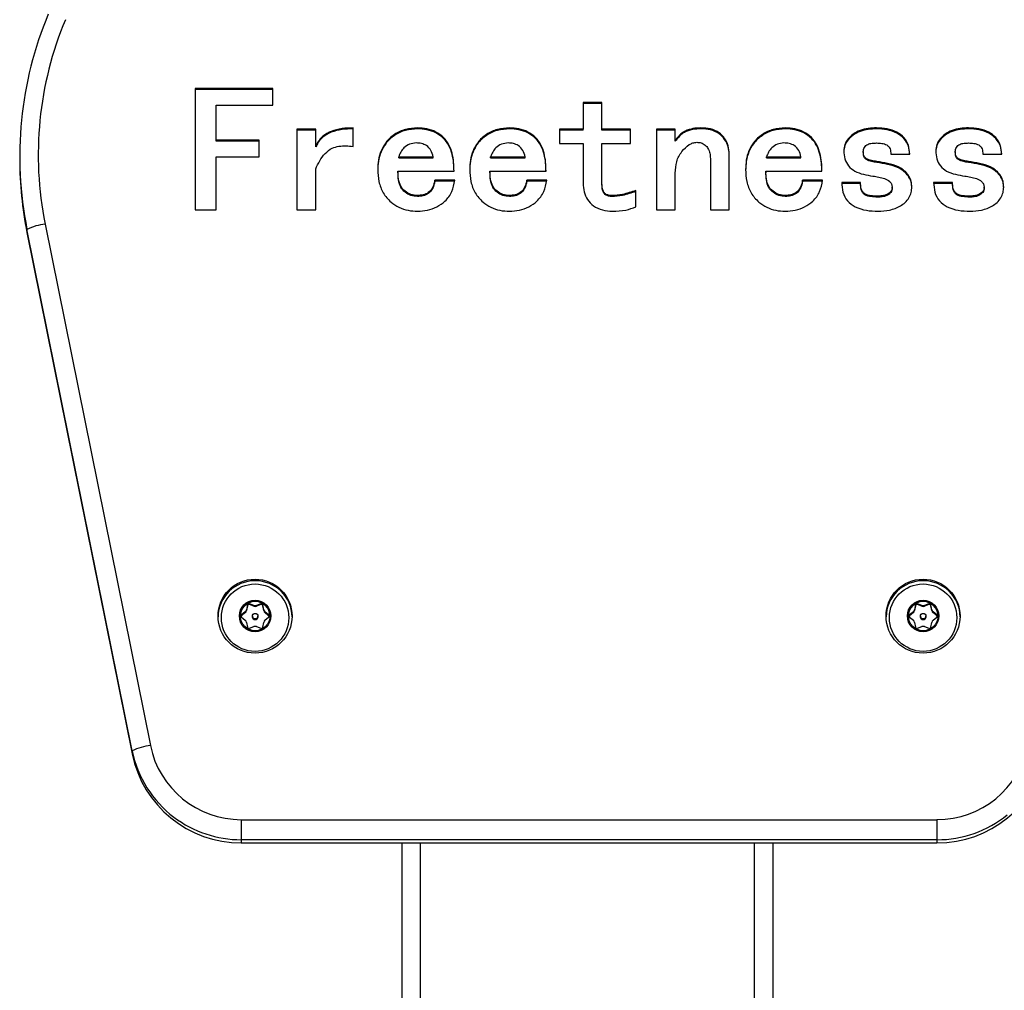
# Model space of a CAD drawing. Units: millimetres. Extents: x -520 to 11815, y 7006 to 12138.
# Drawn here: x 4531 to 4797, y 10503 to 10764 of the extents above; entities that cross this region are included whole.
import ezdxf

# ---------------------------------------------------------------- set-up
doc = ezdxf.new("R2010")
doc.units = ezdxf.units.MM

msp = doc.modelspace()

# ---------------------------------------------------------------- linework, layer by layer
at = {"color": 7, "linetype": 'Continuous', "lineweight": 25}
for p, q in [((4599.63, 10745.91), (4578.69, 10745.91)), ((4578.69, 10745.91), (4578.69, 10713.24)), ((4599.63, 10745.65), (4578.69, 10745.65)), ((4599.63, 10741.49), (4599.63, 10745.91)), ((4688.3, 10742.19), (4683.22, 10742.19)), ((4683.22, 10742.19), (4683.22, 10734.95)), ((4688.3, 10741.93), (4683.22, 10741.93)), ((4688.3, 10734.95), (4688.3, 10742.19)), ((4584.34, 10731.98), (4584.34, 10741.49)), ((4584.34, 10741.49), (4599.63, 10741.49)), ((4611.16, 10734.95), (4606.08, 10734.95)), ((4606.08, 10734.95), (4606.08, 10713.24)), ((4611.16, 10734.69), (4606.08, 10734.69)), ((4611.22, 10730.47), (4611.16, 10734.95)), ((4611.16, 10734.69), (4611.16, 10734.95)), ((4611.22, 10730.21), (4611.16, 10734.69)), ((4621.24, 10730.34), (4621.24, 10735.32)), ((4638.59, 10735.06), (4638.59, 10735.32)), ((4663.37, 10735.06), (4663.37, 10735.32)), ((4683.22, 10734.95), (4676.87, 10734.95)), ((4676.87, 10734.95), (4676.87, 10731.08)), ((4683.22, 10734.69), (4676.87, 10734.69)), ((4683.22, 10734.69), (4683.22, 10734.95)), ((4695.94, 10734.95), (4688.3, 10734.95)), ((4688.3, 10734.69), (4688.3, 10734.95)), ((4695.94, 10734.69), (4688.3, 10734.69)), ((4695.94, 10731.08), (4695.94, 10734.95)), ((4708.03, 10734.95), (4702.95, 10734.95)), ((4702.95, 10734.95), (4702.95, 10713.24)), ((4708.03, 10734.69), (4702.95, 10734.69)), ((4708.04, 10732.03), (4708.03, 10734.95)), ((4708.03, 10734.69), (4708.03, 10734.95)), ((4708.04, 10731.77), (4708.03, 10734.69)), ((4714.97, 10735.06), (4714.97, 10735.32)), ((4737.7, 10735.06), (4737.7, 10735.32)), ((4762.29, 10735.06), (4762.29, 10735.32)), ((4787.07, 10735.06), (4787.07, 10735.32)), ((4595.9, 10731.98), (4584.34, 10731.98)), ((4584.34, 10731.72), (4584.34, 10731.98)), ((4595.9, 10731.72), (4584.34, 10731.72)), ((4595.9, 10727.55), (4595.9, 10731.98)), ((4611.77, 10731.26), (4611.77, 10731.52)), ((4708.04, 10731.77), (4708.04, 10732.03)), ((4611.22, 10730.21), (4611.22, 10730.47)), ((4676.87, 10731.08), (4683.22, 10731.08)), ((4683.22, 10731.08), (4683.22, 10720.38)), ((4688.3, 10720.19), (4688.3, 10731.08)), ((4688.3, 10731.08), (4695.94, 10731.08)), ((4758.71, 10728.83), (4758.71, 10728.57)), ((4783.49, 10728.83), (4783.49, 10728.57)), ((4584.34, 10713.24), (4584.34, 10727.55)), ((4584.34, 10727.55), (4595.9, 10727.55)), ((4633.52, 10727.52), (4642.8, 10727.52)), ((4633.52, 10727.26), (4633.52, 10727.52)), ((4633.52, 10727.26), (4642.8, 10727.26)), ((4642.8, 10727.26), (4642.8, 10727.52)), ((4658.3, 10727.52), (4667.58, 10727.52)), ((4658.3, 10727.26), (4658.3, 10727.52)), ((4658.3, 10727.26), (4667.58, 10727.26)), ((4667.58, 10727.26), (4667.58, 10727.52)), ((4717.5, 10727.07), (4717.5, 10713.24)), ((4722.59, 10713.24), (4722.59, 10728.37)), ((4732.63, 10727.26), (4732.63, 10727.52)), ((4732.63, 10727.52), (4741.91, 10727.52)), ((4732.63, 10727.26), (4741.91, 10727.26)), ((4741.91, 10727.26), (4741.91, 10727.52)), ((4763.03, 10725.91), (4763.03, 10726.17)), ((4766.13, 10728.29), (4771.21, 10728.29)), ((4787.8, 10725.91), (4787.8, 10726.17)), ((4790.91, 10728.29), (4795.99, 10728.29)), ((4611.16, 10713.24), (4611.16, 10724.29)), ((4633.33, 10723.65), (4648.44, 10723.65)), ((4633.33, 10723.48), (4633.33, 10723.22)), ((4658.11, 10723.65), (4673.22, 10723.65)), ((4658.11, 10723.48), (4658.11, 10723.22)), ((4732.44, 10723.65), (4747.55, 10723.65)), ((4732.44, 10723.48), (4732.44, 10723.22)), ((4648.63, 10721.2), (4643.25, 10721.2)), ((4643.25, 10720.94), (4643.25, 10721.2)), ((4648.63, 10720.94), (4643.25, 10720.94)), ((4673.4, 10721.2), (4668.03, 10721.2)), ((4668.03, 10720.94), (4668.03, 10721.2)), ((4673.4, 10720.94), (4668.03, 10720.94)), ((4708.04, 10713.24), (4708.04, 10723.16)), ((4747.74, 10721.2), (4742.36, 10721.2)), ((4742.36, 10720.94), (4742.36, 10721.2)), ((4747.74, 10720.94), (4742.36, 10720.94)), ((4688.3, 10719.93), (4688.3, 10720.19)), ((4697.44, 10714.05), (4697.44, 10718.41)), ((4757.97, 10720.64), (4752.88, 10720.64)), ((4757.97, 10720.38), (4752.88, 10720.38)), ((4757.97, 10720.38), (4757.97, 10720.64)), ((4766.5, 10719.19), (4766.5, 10719.45)), ((4782.74, 10720.64), (4777.66, 10720.64)), ((4782.74, 10720.38), (4777.66, 10720.38)), ((4782.74, 10720.38), (4782.74, 10720.64)), ((4791.28, 10719.19), (4791.28, 10719.45)), ((4638.59, 10716.85), (4638.59, 10717.11)), ((4663.37, 10716.85), (4663.37, 10717.11)), ((4690.94, 10716.85), (4690.94, 10717.11)), ((4737.7, 10716.85), (4737.7, 10717.11)), ((4762.48, 10716.66), (4762.48, 10716.92)), ((4787.26, 10716.66), (4787.26, 10716.92)), ((4578.69, 10713.24), (4584.34, 10713.24)), ((4606.08, 10713.24), (4611.16, 10713.24)), ((4702.95, 10713.24), (4708.04, 10713.24)), ((4717.5, 10713.24), (4722.59, 10713.24)), ((4561.71, 10567.49), (4533.36, 10707.99)), ((4533.36, 10707.99), (4533.36, 10707.12)), ((4538.27, 10709.41), (4566.61, 10568.91)), ((4533.36, 10707.12), (4561.71, 10566.62)), ((4592.76, 10606.77), (4592.52, 10605.5)), ((4592.76, 10606.55), (4592.76, 10606.77)), ((4594.5, 10606.64), (4593.28, 10607.07)), ((4593.28, 10606.86), (4593.28, 10607.07)), ((4594.5, 10606.42), (4593.28, 10606.86)), ((4594.5, 10606.42), (4594.5, 10606.64)), ((4596.4, 10607.07), (4595.18, 10606.64)), ((4596.4, 10606.86), (4595.18, 10606.42)), ((4595.18, 10606.42), (4595.18, 10606.64)), ((4596.4, 10606.86), (4596.4, 10607.07)), ((4597.16, 10605.5), (4596.93, 10606.77)), ((4596.93, 10606.55), (4596.93, 10606.77)), ((4772.76, 10606.77), (4772.52, 10605.5)), ((4772.76, 10606.55), (4772.76, 10606.77)), ((4774.5, 10606.64), (4773.28, 10607.07)), ((4773.28, 10606.86), (4773.28, 10607.07)), ((4774.5, 10606.42), (4773.28, 10606.86)), ((4774.5, 10606.42), (4774.5, 10606.64)), ((4776.4, 10607.07), (4775.18, 10606.64)), ((4776.4, 10606.86), (4775.18, 10606.42)), ((4775.18, 10606.42), (4775.18, 10606.64)), ((4776.4, 10606.86), (4776.4, 10607.07)), ((4777.16, 10605.5), (4776.93, 10606.77)), ((4776.93, 10606.55), (4776.93, 10606.77)), ((4592.19, 10604.92), (4591.2, 10604.08)), ((4592.19, 10604.7), (4591.2, 10603.87)), ((4591.2, 10603.87), (4591.2, 10604.08)), ((4592.19, 10604.7), (4592.19, 10604.92)), ((4592.76, 10606.55), (4592.52, 10605.28)), ((4592.52, 10605.28), (4592.52, 10605.5)), ((4597.16, 10605.28), (4596.93, 10606.55)), ((4597.16, 10605.28), (4597.16, 10605.5)), ((4598.48, 10604.08), (4597.49, 10604.92)), ((4597.49, 10604.7), (4597.49, 10604.92)), ((4598.48, 10603.87), (4597.49, 10604.7)), ((4598.48, 10603.87), (4598.48, 10604.08)), ((4772.19, 10604.92), (4771.2, 10604.08)), ((4772.19, 10604.7), (4771.2, 10603.87)), ((4771.2, 10603.87), (4771.2, 10604.08)), ((4772.19, 10604.7), (4772.19, 10604.92)), ((4772.76, 10606.55), (4772.52, 10605.28)), ((4772.52, 10605.28), (4772.52, 10605.5)), ((4777.16, 10605.28), (4776.93, 10606.55)), ((4777.16, 10605.28), (4777.16, 10605.5)), ((4778.48, 10604.08), (4777.49, 10604.92)), ((4777.49, 10604.7), (4777.49, 10604.92)), ((4778.48, 10603.87), (4777.49, 10604.7)), ((4778.48, 10603.87), (4778.48, 10604.08)), ((4591.2, 10603.48), (4592.19, 10602.64)), ((4592.52, 10602.06), (4592.76, 10600.79)), ((4594.09, 10603.74), (4594.09, 10603.56)), ((4595.59, 10603.56), (4595.59, 10603.74)), ((4596.93, 10600.79), (4597.16, 10602.06)), ((4597.49, 10602.64), (4598.48, 10603.48)), ((4771.2, 10603.48), (4772.19, 10602.64)), ((4772.52, 10602.06), (4772.76, 10600.79)), ((4774.09, 10603.74), (4774.09, 10603.56)), ((4775.59, 10603.56), (4775.59, 10603.74)), ((4776.93, 10600.79), (4777.16, 10602.06)), ((4777.49, 10602.64), (4778.48, 10603.48)), ((4593.28, 10600.49), (4594.5, 10600.92)), ((4595.18, 10600.92), (4596.4, 10600.49)), ((4773.28, 10600.49), (4774.5, 10600.92)), ((4775.18, 10600.92), (4776.4, 10600.49)), ((4561.71, 10567.49), (4561.71, 10566.62)), ((4591.12, 10548.91), (4591.12, 10543.5)), ((4591.12, 10548.91), (4778.56, 10548.91)), ((4778.56, 10548.91), (4778.56, 10543.5)), ((4778.56, 10543.5), (4591.12, 10543.5)), ((4591.12, 10543.5), (4591.12, 10542.63)), ((4778.56, 10543.5), (4778.56, 10542.63)), ((4591.12, 10542.63), (4778.56, 10542.63)), ((4634.34, 10542.63), (4634.34, 10274.27)), ((4734.34, 10542.63), (4734.34, 10274.27))]:
    msp.add_line(p, q, dxfattribs=at)
at = {"color": 8, "linetype": 'Continuous', "lineweight": 25}
for p, q in [((4639.34, 10542.63), (4639.34, 10274.27)), ((4729.34, 10542.63), (4729.34, 10274.27))]:
    msp.add_line(p, q, dxfattribs=at)
at = {"color": 7, "linetype": 'Continuous', "lineweight": 25}
for centre, radius in [((4594.81, 10603.75), 9.97), ((4594.82, 10603.34), 9.08), ((4774.81, 10603.75), 9.97), ((4774.82, 10603.34), 9.08), ((4594.83, 10603.8), 4.24), ((4594.85, 10603.8), 3.99), ((4774.83, 10603.8), 4.24), ((4774.85, 10603.8), 3.99), ((4594.84, 10603.74), 0.748), ((4774.84, 10603.74), 0.748)]:
    msp.add_circle(centre, radius, dxfattribs=at)
for centre, radius, start, end in [((4630.68, 10727.62), 99.27, 157.28, 191.4039), ((4630.71, 10728.06), 94.31, 157.2797, 191.4042), ((4617.11, 10728.05), 6.37, 146.9798, 157.6807), ((4617.11, 10727.79), 6.37, 146.9825, 157.6806), ((4630.66, 10726.75), 99.25, 180.0003, 191.406), ((4540.18, 10693.59), 15.93, 96.9106, 115.3396), ((4594.84, 10603.29), 10, 1.4212, 178.5788), ((4774.84, 10603.29), 10, 1.4211, 178.5789), ((4594.84, 10603.77), 4, 0.1594, 179.8406), ((4593.15, 10606.7), 0.4, 70.3321, 169.4818), ((4593.15, 10606.48), 0.4, 70.3287, 169.4754), ((4594.84, 10607.58), 1, 250.404, 289.596), ((4596.53, 10606.7), 0.4, 10.5182, 109.6679), ((4596.53, 10606.48), 0.4, 10.5246, 109.6713), ((4774.84, 10603.77), 4, 0.1598, 179.8402), ((4773.15, 10606.7), 0.4, 70.3321, 169.4818), ((4773.15, 10606.48), 0.4, 70.3287, 169.4754), ((4774.84, 10607.58), 1, 250.4032, 289.5968), ((4776.53, 10606.7), 0.4, 10.5182, 109.6679), ((4776.53, 10606.48), 0.4, 10.5246, 109.6713), ((4591.46, 10603.78), 0.398, 130.2104, 229.7896), ((4591.54, 10605.68), 0.996, 310.2257, 349.5796), ((4591.54, 10605.46), 0.995, 310.2137, 349.5916), ((4594.84, 10607.37), 1, 250.4279, 289.5721), ((4598.14, 10605.68), 0.996, 190.4204, 229.7743), ((4598.14, 10605.46), 0.995, 190.4084, 229.7863), ((4598.23, 10603.78), 0.398, 310.2104, 49.7896), ((4771.46, 10603.78), 0.398, 130.189, 229.811), ((4771.54, 10605.68), 0.996, 310.2255, 349.5842), ((4771.54, 10605.46), 0.995, 310.2135, 349.5962), ((4774.84, 10607.37), 1, 250.4271, 289.5729), ((4778.14, 10605.68), 0.996, 190.422, 229.7683), ((4778.14, 10605.46), 0.995, 190.41, 229.7803), ((4778.23, 10603.78), 0.398, 310.1966, 49.8034), ((4591.46, 10603.56), 0.399, 130.2528, 164.0342), ((4591.54, 10601.88), 0.995, 10.4115, 49.7832), ((4594.84, 10603.56), 0.75, 180.1408, 359.8592), ((4598.14, 10601.88), 0.995, 130.2168, 169.5885), ((4598.22, 10603.56), 0.399, 15.9658, 49.7472), ((4771.46, 10603.56), 0.398, 130.2064, 164.0683), ((4771.54, 10601.88), 0.995, 10.4068, 49.7835), ((4774.84, 10603.56), 0.75, 180.175, 359.825), ((4778.14, 10601.88), 0.996, 130.2228, 169.5869), ((4778.23, 10603.56), 0.398, 15.9243, 49.7886), ((4593.15, 10600.86), 0.4, 190.5236, 289.6626), ((4594.84, 10599.98), 1, 70.4279, 109.5721), ((4596.53, 10600.86), 0.4, 250.3374, 349.4764), ((4773.15, 10600.86), 0.4, 190.5236, 289.6626), ((4774.84, 10599.98), 1, 70.4271, 109.5729), ((4776.53, 10600.86), 0.4, 250.3374, 349.4764), ((4568.53, 10553.1), 15.93, 96.9074, 115.3416), ((4590.99, 10573.41), 29.87, 191.4277, 232.8833), ((4591.09, 10573.89), 24.98, 191.5046, 270.0728), ((4778.6, 10573.89), 24.97, 269.911, 348.5115), ((4591.08, 10572.6), 29.97, 191.4967, 270.0807), ((4778.6, 10572.6), 29.97, 269.9192, 348.5034)]:
    msp.add_arc(centre, radius, start, end, dxfattribs=at)
at = {"color": 8, "linetype": 'Continuous', "lineweight": 25}
for centre, start, end in [((4591.11, 10573.57), 232.8708, 270.0124), ((4778.57, 10573.57), 269.9865, 308.9609)]:
    msp.add_arc(centre, 30.07, start, end, dxfattribs=at)
at = {"color": 7, "linetype": 'Continuous', "lineweight": 25}
for points, knots in [([(4621.24, 10735.32), (4620.24, 10735.29), (4618.25, 10735.23), (4615.45, 10734.55), (4613.46, 10733.49), (4612.36, 10732.37), (4611.97, 10731.8), (4611.77, 10731.52)], [0, 0, 0, 0, 0.2802743, 0.5602078, 0.8059997, 0.9027831, 1, 1, 1, 1]), ([(4621.24, 10735.06), (4620.24, 10735.03), (4618.25, 10734.97), (4615.45, 10734.29), (4613.46, 10733.23), (4612.36, 10732.11), (4611.97, 10731.54), (4611.77, 10731.26)], [0, 0, 0, 0, 0.280275, 0.56021, 0.806, 0.902787, 1, 1, 1, 1]), ([(4638.59, 10735.32), (4637.49, 10735.25), (4635.31, 10735.11), (4632.3, 10733.69), (4630.05, 10731.6), (4628.67, 10729.14), (4627.98, 10726.66), (4627.91, 10724.95), (4627.87, 10724.1)], [0, 0, 0, 0, 0.186692, 0.373078, 0.559528, 0.70627, 0.853061, 1, 1, 1, 1]), ([(4638.59, 10735.06), (4637.49, 10734.99), (4635.31, 10734.85), (4632.3, 10733.42), (4630.05, 10731.34), (4628.67, 10728.88), (4627.98, 10726.39), (4627.91, 10724.69), (4627.87, 10723.83)], [0, 0, 0, 0, 0.186693, 0.373077, 0.55953, 0.706269, 0.853064, 1, 1, 1, 1]), ([(4648.44, 10723.65), (4648.42, 10724.46), (4648.38, 10726.09), (4647.98, 10728.5), (4647.16, 10730.81), (4645.68, 10732.84), (4643.6, 10734.32), (4641.15, 10735.19), (4639.44, 10735.28), (4638.59, 10735.32)], [0, 0, 0, 0, 0.140238, 0.280408, 0.420432, 0.560159, 0.706682, 0.85326, 1, 1, 1, 1]), ([(4648.43, 10723.65), (4648.41, 10724.37), (4648.37, 10725.91), (4647.98, 10728.24), (4647.16, 10730.55), (4645.68, 10732.58), (4643.6, 10734.06), (4641.15, 10734.93), (4639.44, 10735.02), (4638.59, 10735.06)], [0, 0, 0, 0, 0.1270876, 0.2694017, 0.4115674, 0.5534317, 0.702195, 0.8510162, 1, 1, 1, 1]), ([(4663.37, 10735.32), (4662.27, 10735.25), (4660.09, 10735.11), (4657.08, 10733.69), (4654.83, 10731.6), (4653.45, 10729.14), (4652.76, 10726.66), (4652.69, 10724.95), (4652.65, 10724.1)], [0, 0, 0, 0, 0.186692, 0.373077, 0.559527, 0.706269, 0.853061, 1, 1, 1, 1]), ([(4663.37, 10735.06), (4662.27, 10734.99), (4660.09, 10734.85), (4657.08, 10733.42), (4654.83, 10731.34), (4653.45, 10728.88), (4652.76, 10726.39), (4652.69, 10724.69), (4652.65, 10723.83)], [0, 0, 0, 0, 0.186692, 0.373077, 0.559529, 0.706269, 0.853065, 1, 1, 1, 1]), ([(4673.22, 10723.65), (4673.2, 10724.46), (4673.16, 10726.09), (4672.76, 10728.5), (4671.94, 10730.81), (4670.45, 10732.84), (4668.38, 10734.32), (4665.93, 10735.19), (4664.22, 10735.28), (4663.37, 10735.32)], [0, 0, 0, 0, 0.140238, 0.280409, 0.420432, 0.560161, 0.706681, 0.85326, 1, 1, 1, 1]), ([(4673.21, 10723.65), (4673.19, 10724.37), (4673.15, 10725.91), (4672.76, 10728.24), (4671.94, 10730.55), (4670.45, 10732.58), (4668.38, 10734.06), (4665.93, 10734.93), (4664.22, 10735.02), (4663.37, 10735.06)], [0, 0, 0, 0, 0.127088, 0.269403, 0.411567, 0.553434, 0.702195, 0.851016, 1, 1, 1, 1]), ([(4714.97, 10735.32), (4714.25, 10735.29), (4712.81, 10735.23), (4711.05, 10734.68), (4709.77, 10733.93), (4708.89, 10733.06), (4708.34, 10732.4), (4708.04, 10732.03)], [0, 0, 0, 0, 0.269032, 0.537798, 0.678757, 0.819583, 1, 1, 1, 1]), ([(4714.97, 10735.06), (4714.25, 10735.03), (4712.81, 10734.97), (4711.05, 10734.42), (4709.77, 10733.67), (4708.89, 10732.8), (4708.34, 10732.14), (4708.04, 10731.77)], [0, 0, 0, 0, 0.269032, 0.537798, 0.678756, 0.819577, 1, 1, 1, 1]), ([(4722.59, 10728.37), (4722.53, 10729.09), (4722.43, 10730.54), (4721.43, 10732.51), (4719.85, 10734.24), (4717.54, 10735.21), (4715.83, 10735.28), (4714.97, 10735.32)], [0, 0, 0, 0, 0.186812, 0.373485, 0.56003, 0.779592, 1, 1, 1, 1]), ([(4722.59, 10728.11), (4722.53, 10728.83), (4722.43, 10730.28), (4721.43, 10732.25), (4719.85, 10733.98), (4717.54, 10734.94), (4715.83, 10735.02), (4714.97, 10735.06)], [0, 0, 0, 0, 0.1868076, 0.3734819, 0.5600277, 0.7795914, 1, 1, 1, 1]), ([(4737.7, 10735.32), (4736.61, 10735.25), (4734.42, 10735.11), (4731.41, 10733.69), (4729.16, 10731.6), (4727.78, 10729.14), (4727.09, 10726.66), (4727.02, 10724.95), (4726.99, 10724.1)], [0, 0, 0, 0, 0.186691, 0.373076, 0.559527, 0.70627, 0.853061, 1, 1, 1, 1]), ([(4737.7, 10735.06), (4736.61, 10734.99), (4734.42, 10734.85), (4731.41, 10733.42), (4729.16, 10731.34), (4727.78, 10728.88), (4727.09, 10726.39), (4727.02, 10724.69), (4726.99, 10723.83)], [0, 0, 0, 0, 0.186691, 0.373075, 0.55953, 0.706269, 0.853064, 1, 1, 1, 1]), ([(4747.55, 10723.65), (4747.54, 10724.46), (4747.5, 10726.09), (4747.09, 10728.5), (4746.28, 10730.81), (4744.79, 10732.84), (4742.71, 10734.32), (4740.27, 10735.19), (4738.56, 10735.28), (4737.7, 10735.32)], [0, 0, 0, 0, 0.140238, 0.280408, 0.420431, 0.560161, 0.706682, 0.853258, 1, 1, 1, 1]), ([(4747.54, 10723.65), (4747.52, 10724.37), (4747.48, 10725.91), (4747.09, 10728.24), (4746.28, 10730.55), (4744.79, 10732.58), (4742.71, 10734.06), (4740.27, 10734.93), (4738.56, 10735.02), (4737.7, 10735.06)], [0, 0, 0, 0, 0.127088, 0.269402, 0.411567, 0.553433, 0.702195, 0.851014, 1, 1, 1, 1]), ([(4762.29, 10735.32), (4761.54, 10735.3), (4760.04, 10735.24), (4757.84, 10734.74), (4755.97, 10733.74), (4754.59, 10732.4), (4753.63, 10730.87), (4753.51, 10729.7), (4753.45, 10729.11)], [0, 0, 0, 0, 0.187029, 0.373887, 0.560415, 0.707186, 0.853692, 1, 1, 1, 1]), ([(4762.29, 10735.06), (4761.54, 10735.03), (4760.04, 10734.98), (4757.84, 10734.47), (4755.97, 10733.48), (4754.59, 10732.14), (4753.63, 10730.61), (4753.51, 10729.44), (4753.45, 10728.85)], [0, 0, 0, 0, 0.18703, 0.373889, 0.560415, 0.70719, 0.853696, 1, 1, 1, 1]), ([(4771.21, 10728.29), (4771.15, 10729.09), (4771.03, 10730.69), (4769.77, 10732.81), (4767.7, 10734.34), (4765.12, 10735.21), (4763.23, 10735.28), (4762.29, 10735.32)], [0, 0, 0, 0, 0.186603, 0.372754, 0.559329, 0.779439, 1, 1, 1, 1]), ([(4771.17, 10728.29), (4771.12, 10729), (4771, 10730.51), (4769.76, 10732.55), (4767.7, 10734.08), (4765.12, 10734.94), (4763.23, 10735.02), (4762.29, 10735.06)], [0, 0, 0, 0, 0.169388, 0.359476, 0.550002, 0.774771, 1, 1, 1, 1]), ([(4787.07, 10735.32), (4786.32, 10735.3), (4784.82, 10735.24), (4782.62, 10734.74), (4780.75, 10733.74), (4779.37, 10732.4), (4778.41, 10730.87), (4778.29, 10729.7), (4778.22, 10729.11)], [0, 0, 0, 0, 0.187032, 0.37389, 0.560417, 0.707186, 0.853692, 1, 1, 1, 1]), ([(4787.07, 10735.06), (4786.32, 10735.03), (4784.82, 10734.98), (4782.62, 10734.47), (4780.75, 10733.48), (4779.37, 10732.14), (4778.41, 10730.61), (4778.29, 10729.44), (4778.22, 10728.85)], [0, 0, 0, 0, 0.1870324, 0.3738909, 0.5604166, 0.7071899, 0.853696, 1, 1, 1, 1]), ([(4795.99, 10728.29), (4795.93, 10729.09), (4795.81, 10730.69), (4794.55, 10732.81), (4792.48, 10734.34), (4789.89, 10735.21), (4788.01, 10735.28), (4787.07, 10735.32)], [0, 0, 0, 0, 0.1866029, 0.3727559, 0.559331, 0.7794387, 1, 1, 1, 1]), ([(4795.95, 10728.29), (4795.9, 10729), (4795.78, 10730.51), (4794.54, 10732.55), (4792.48, 10734.08), (4789.89, 10734.94), (4788.01, 10735.02), (4787.07, 10735.06)], [0, 0, 0, 0, 0.1693879, 0.359477, 0.5500041, 0.7747706, 1, 1, 1, 1]), ([(4638.21, 10731.26), (4637.61, 10731.19), (4636.41, 10731.06), (4634.95, 10730.1), (4634.04, 10728.84), (4633.69, 10727.96), (4633.52, 10727.52)], [0, 0, 0, 0, 0.279581, 0.559071, 0.779391, 1, 1, 1, 1]), ([(4642.8, 10727.52), (4642.65, 10728.12), (4642.36, 10729.31), (4641.14, 10730.59), (4639.66, 10731.19), (4638.7, 10731.24), (4638.21, 10731.26)], [0, 0, 0, 0, 0.280311, 0.559076, 0.779361, 1, 1, 1, 1]), ([(4662.99, 10731.26), (4662.39, 10731.19), (4661.19, 10731.06), (4659.73, 10730.1), (4658.82, 10728.84), (4658.47, 10727.96), (4658.3, 10727.52)], [0, 0, 0, 0, 0.279581, 0.559071, 0.779391, 1, 1, 1, 1]), ([(4667.58, 10727.52), (4667.43, 10728.12), (4667.14, 10729.31), (4665.91, 10730.59), (4664.43, 10731.19), (4663.47, 10731.24), (4662.99, 10731.26)], [0, 0, 0, 0, 0.280311, 0.559076, 0.779361, 1, 1, 1, 1]), ([(4708.04, 10723.16), (4708.1, 10724.2), (4708.22, 10726.27), (4709.65, 10728.96), (4711.32, 10730.57), (4712.78, 10731.34), (4713.49, 10731.41), (4713.85, 10731.45)], [0, 0, 0, 0, 0.280255, 0.559732, 0.806188, 0.903163, 1, 1, 1, 1]), ([(4713.85, 10731.45), (4714.25, 10731.42), (4715.06, 10731.37), (4716.14, 10730.75), (4716.96, 10729.77), (4717.44, 10728.48), (4717.48, 10727.54), (4717.5, 10727.07)], [0, 0, 0, 0, 0.1867428, 0.3731075, 0.5596985, 0.779509, 1, 1, 1, 1]), ([(4737.33, 10731.26), (4736.72, 10731.19), (4735.52, 10731.06), (4734.07, 10730.1), (4733.15, 10728.84), (4732.8, 10727.96), (4732.63, 10727.52)], [0, 0, 0, 0, 0.279582, 0.55907, 0.77939, 1, 1, 1, 1]), ([(4741.91, 10727.52), (4741.76, 10728.12), (4741.48, 10729.31), (4740.25, 10730.59), (4738.77, 10731.19), (4737.81, 10731.24), (4737.33, 10731.26)], [0, 0, 0, 0, 0.280309, 0.559076, 0.779357, 1, 1, 1, 1]), ([(4758.71, 10728.93), (4758.72, 10729.13), (4758.75, 10729.53), (4759, 10730.09), (4759.4, 10730.56), (4760.08, 10731), (4761.08, 10731.23), (4761.89, 10731.25), (4762.29, 10731.26)], [0, 0, 0, 0, 0.125083, 0.249954, 0.375036, 0.50011, 0.749755, 1, 1, 1, 1]), ([(4762.29, 10731.26), (4762.76, 10731.24), (4763.7, 10731.2), (4764.85, 10730.89), (4765.63, 10730.32), (4766.07, 10729.47), (4766.11, 10728.76), (4766.13, 10728.29)], [0, 0, 0, 0, 0.250594, 0.500651, 0.625305, 0.750331, 1, 1, 1, 1]), ([(4783.49, 10728.93), (4783.5, 10729.13), (4783.53, 10729.53), (4783.78, 10730.09), (4784.18, 10730.56), (4784.86, 10731), (4785.86, 10731.23), (4786.66, 10731.25), (4787.07, 10731.26)], [0, 0, 0, 0, 0.125083, 0.249955, 0.375033, 0.500111, 0.74975, 1, 1, 1, 1]), ([(4787.07, 10731.26), (4787.54, 10731.24), (4788.47, 10731.2), (4789.63, 10730.89), (4790.41, 10730.32), (4790.85, 10729.47), (4790.89, 10728.76), (4790.91, 10728.29)], [0, 0, 0, 0, 0.250589, 0.500647, 0.625305, 0.750331, 1, 1, 1, 1]), ([(4611.16, 10724.29), (4611.51, 10725.02), (4612.19, 10726.48), (4613.6, 10728.46), (4615.39, 10729.91), (4617.43, 10730.43), (4619.34, 10730.54), (4620.6, 10730.41), (4621.24, 10730.34)], [0, 0, 0, 0, 0.186919, 0.373612, 0.559617, 0.706219, 0.85307, 1, 1, 1, 1]), ([(4753.45, 10729.11), (4753.49, 10728.39), (4753.59, 10726.95), (4754.62, 10724.97), (4756.45, 10723.52), (4758.77, 10722.74), (4760.45, 10722.48), (4761.29, 10722.34)], [0, 0, 0, 0, 0.186726, 0.372931, 0.559016, 0.779342, 1, 1, 1, 1]), ([(4763.03, 10726.17), (4762.55, 10726.24), (4761.6, 10726.36), (4760.42, 10726.63), (4759.52, 10726.98), (4759, 10727.52), (4758.74, 10728.21), (4758.72, 10728.69), (4758.71, 10728.93)], [0, 0, 0, 0, 0.250344, 0.500581, 0.625551, 0.749981, 0.874946, 1, 1, 1, 1]), ([(4763.03, 10725.91), (4762.55, 10725.97), (4761.6, 10726.1), (4760.42, 10726.37), (4759.52, 10726.72), (4759, 10727.26), (4758.74, 10727.95), (4758.72, 10728.43), (4758.71, 10728.67)], [0, 0, 0, 0, 0.2503418, 0.5005807, 0.6255499, 0.7499718, 0.8749464, 1, 1, 1, 1]), ([(4778.22, 10729.11), (4778.27, 10728.39), (4778.37, 10726.95), (4779.4, 10724.97), (4781.22, 10723.52), (4783.55, 10722.74), (4785.23, 10722.48), (4786.07, 10722.34)], [0, 0, 0, 0, 0.186726, 0.372931, 0.559014, 0.77934, 1, 1, 1, 1]), ([(4787.8, 10726.17), (4787.33, 10726.24), (4786.37, 10726.36), (4785.2, 10726.63), (4784.29, 10726.98), (4783.78, 10727.52), (4783.52, 10728.21), (4783.5, 10728.69), (4783.49, 10728.93)], [0, 0, 0, 0, 0.250348, 0.50058, 0.625554, 0.749983, 0.874946, 1, 1, 1, 1]), ([(4787.8, 10725.91), (4787.33, 10725.97), (4786.37, 10726.1), (4785.2, 10726.37), (4784.29, 10726.72), (4783.78, 10727.26), (4783.52, 10727.95), (4783.5, 10728.43), (4783.49, 10728.67)], [0, 0, 0, 0, 0.250346, 0.500579, 0.625553, 0.749974, 0.874946, 1, 1, 1, 1]), ([(4771.77, 10719.45), (4771.74, 10719.95), (4771.67, 10720.97), (4771.04, 10722.38), (4770.09, 10723.58), (4768.45, 10724.79), (4766.02, 10725.63), (4764.02, 10725.99), (4763.03, 10726.17)], [0, 0, 0, 0, 0.1249259, 0.2498237, 0.3747891, 0.4997425, 0.7496298, 1, 1, 1, 1]), ([(4796.55, 10719.45), (4796.51, 10719.95), (4796.45, 10720.97), (4795.82, 10722.38), (4794.87, 10723.58), (4793.22, 10724.79), (4790.8, 10725.63), (4788.8, 10725.99), (4787.8, 10726.17)], [0, 0, 0, 0, 0.1249264, 0.2498234, 0.3747905, 0.499744, 0.7496294, 1, 1, 1, 1]), ([(4627.87, 10724.1), (4627.93, 10723.01), (4628.04, 10720.84), (4629.22, 10717.74), (4631.2, 10715.39), (4633.55, 10713.84), (4636.02, 10713), (4637.73, 10712.91), (4638.59, 10712.87)], [0, 0, 0, 0, 0.18686, 0.373381, 0.559703, 0.70641, 0.853136, 1, 1, 1, 1]), ([(4638.59, 10717.11), (4637.99, 10717.16), (4636.8, 10717.26), (4635.21, 10718.16), (4633.95, 10719.6), (4633.41, 10721.56), (4633.36, 10722.95), (4633.33, 10723.65)], [0, 0, 0, 0, 0.186785, 0.373542, 0.559571, 0.779455, 1, 1, 1, 1]), ([(4638.59, 10716.85), (4637.99, 10716.9), (4636.8, 10717), (4635.21, 10717.9), (4633.95, 10719.34), (4633.41, 10721.3), (4633.36, 10722.69), (4633.33, 10723.39)], [0, 0, 0, 0, 0.186785, 0.373542, 0.559571, 0.779461, 1, 1, 1, 1]), ([(4652.65, 10724.1), (4652.71, 10723.01), (4652.82, 10720.84), (4654, 10717.74), (4655.98, 10715.39), (4658.33, 10713.84), (4660.79, 10713), (4662.51, 10712.91), (4663.37, 10712.87)], [0, 0, 0, 0, 0.18686, 0.37338, 0.559704, 0.70641, 0.853137, 1, 1, 1, 1]), ([(4663.37, 10717.11), (4662.77, 10717.16), (4661.58, 10717.26), (4659.99, 10718.16), (4658.72, 10719.6), (4658.18, 10721.56), (4658.13, 10722.95), (4658.11, 10723.65)], [0, 0, 0, 0, 0.186784, 0.373541, 0.559573, 0.779455, 1, 1, 1, 1]), ([(4663.37, 10716.85), (4662.77, 10716.9), (4661.58, 10717), (4659.99, 10717.9), (4658.72, 10719.34), (4658.18, 10721.3), (4658.13, 10722.69), (4658.11, 10723.39)], [0, 0, 0, 0, 0.186784, 0.373541, 0.559573, 0.779461, 1, 1, 1, 1]), ([(4726.99, 10724.1), (4727.04, 10723.01), (4727.15, 10720.84), (4728.33, 10717.74), (4730.31, 10715.39), (4732.67, 10713.84), (4735.13, 10713), (4736.84, 10712.91), (4737.7, 10712.87)], [0, 0, 0, 0, 0.18686, 0.373381, 0.559703, 0.706411, 0.853136, 1, 1, 1, 1]), ([(4737.7, 10717.11), (4737.1, 10717.16), (4735.91, 10717.26), (4734.32, 10718.16), (4733.06, 10719.6), (4732.52, 10721.56), (4732.47, 10722.95), (4732.44, 10723.65)], [0, 0, 0, 0, 0.186782, 0.373539, 0.559572, 0.779455, 1, 1, 1, 1]), ([(4737.7, 10716.85), (4737.1, 10716.9), (4735.91, 10717), (4734.32, 10717.9), (4733.06, 10719.34), (4732.52, 10721.3), (4732.47, 10722.69), (4732.44, 10723.39)], [0, 0, 0, 0, 0.186782, 0.373539, 0.559572, 0.779461, 1, 1, 1, 1]), ([(4771.77, 10719.19), (4771.74, 10719.69), (4771.67, 10720.71), (4771.04, 10722.11), (4770.09, 10723.31), (4768.45, 10724.53), (4766.02, 10725.37), (4764.02, 10725.73), (4763.03, 10725.91)], [0, 0, 0, 0, 0.124926, 0.249823, 0.374788, 0.499741, 0.74963, 1, 1, 1, 1]), ([(4796.55, 10719.19), (4796.51, 10719.69), (4796.45, 10720.71), (4795.82, 10722.11), (4794.87, 10723.31), (4793.22, 10724.53), (4790.8, 10725.37), (4788.8, 10725.73), (4787.8, 10725.91)], [0, 0, 0, 0, 0.124926, 0.249823, 0.37479, 0.499743, 0.74963, 1, 1, 1, 1]), ([(4643.25, 10721.2), (4643.1, 10720.57), (4642.82, 10719.32), (4641.67, 10717.85), (4640.1, 10717.2), (4639.09, 10717.14), (4638.59, 10717.11)], [0, 0, 0, 0, 0.280681, 0.559151, 0.779355, 1, 1, 1, 1]), ([(4638.59, 10712.87), (4639.49, 10712.92), (4641.29, 10713.01), (4643.84, 10713.96), (4646.21, 10715.58), (4648.06, 10718.07), (4648.44, 10720.16), (4648.63, 10721.2)], [0, 0, 0, 0, 0.187042, 0.373876, 0.560673, 0.780138, 1, 1, 1, 1]), ([(4643.25, 10720.94), (4643.1, 10720.31), (4642.82, 10719.06), (4641.67, 10717.59), (4640.1, 10716.94), (4639.09, 10716.88), (4638.59, 10716.85)], [0, 0, 0, 0, 0.2806874, 0.5591551, 0.7793571, 1, 1, 1, 1]), ([(4668.03, 10721.2), (4667.88, 10720.57), (4667.6, 10719.32), (4666.44, 10717.85), (4664.88, 10717.2), (4663.87, 10717.14), (4663.37, 10717.11)], [0, 0, 0, 0, 0.280681, 0.559151, 0.779355, 1, 1, 1, 1]), ([(4663.37, 10712.87), (4664.27, 10712.92), (4666.06, 10713.01), (4668.62, 10713.96), (4670.98, 10715.58), (4672.84, 10718.07), (4673.22, 10720.16), (4673.4, 10721.2)], [0, 0, 0, 0, 0.187042, 0.373876, 0.560673, 0.780138, 1, 1, 1, 1]), ([(4668.03, 10720.94), (4667.88, 10720.31), (4667.6, 10719.06), (4666.44, 10717.59), (4664.88, 10716.94), (4663.87, 10716.88), (4663.37, 10716.85)], [0, 0, 0, 0, 0.2806874, 0.5591551, 0.7793571, 1, 1, 1, 1]), ([(4742.36, 10721.2), (4742.22, 10720.57), (4741.93, 10719.32), (4740.78, 10717.85), (4739.22, 10717.2), (4738.21, 10717.14), (4737.7, 10717.11)], [0, 0, 0, 0, 0.280681, 0.559151, 0.779355, 1, 1, 1, 1]), ([(4737.7, 10712.87), (4738.6, 10712.92), (4740.4, 10713.01), (4742.96, 10713.96), (4745.32, 10715.58), (4747.17, 10718.07), (4747.55, 10720.16), (4747.74, 10721.2)], [0, 0, 0, 0, 0.187042, 0.373878, 0.560673, 0.780138, 1, 1, 1, 1]), ([(4742.36, 10720.94), (4742.22, 10720.31), (4741.93, 10719.06), (4740.78, 10717.59), (4739.22, 10716.94), (4738.21, 10716.88), (4737.7, 10716.85)], [0, 0, 0, 0, 0.2806874, 0.5591551, 0.7793571, 1, 1, 1, 1]), ([(4761.29, 10722.34), (4761.82, 10722.26), (4762.88, 10722.09), (4764.44, 10721.72), (4765.68, 10721.11), (4766.35, 10720.24), (4766.45, 10719.71), (4766.5, 10719.45)], [0, 0, 0, 0, 0.250973, 0.501833, 0.750176, 0.875511, 1, 1, 1, 1]), ([(4786.07, 10722.34), (4786.6, 10722.26), (4787.66, 10722.09), (4789.22, 10721.72), (4790.46, 10721.11), (4791.13, 10720.24), (4791.23, 10719.71), (4791.28, 10719.45)], [0, 0, 0, 0, 0.250974, 0.501829, 0.750177, 0.875509, 1, 1, 1, 1]), ([(4683.22, 10720.38), (4683.26, 10719.61), (4683.35, 10718.08), (4684.27, 10715.92), (4686.02, 10714.17), (4688.41, 10713.04), (4690.22, 10712.93), (4691.13, 10712.87)], [0, 0, 0, 0, 0.186963, 0.373563, 0.560058, 0.779772, 1, 1, 1, 1]), ([(4690.94, 10717.11), (4690.65, 10717.13), (4690.07, 10717.15), (4689.22, 10717.47), (4688.63, 10718.22), (4688.34, 10719.16), (4688.31, 10719.85), (4688.3, 10720.19)], [0, 0, 0, 0, 0.186918, 0.373601, 0.559511, 0.779541, 1, 1, 1, 1]), ([(4690.94, 10716.85), (4690.65, 10716.86), (4690.07, 10716.89), (4689.22, 10717.21), (4688.63, 10717.96), (4688.34, 10718.9), (4688.31, 10719.59), (4688.3, 10719.93)], [0, 0, 0, 0, 0.186921, 0.3736, 0.55952, 0.779552, 1, 1, 1, 1]), ([(4697.44, 10718.41), (4696.84, 10718.24), (4695.64, 10717.9), (4693.53, 10717.21), (4691.92, 10717.15), (4690.94, 10717.11)], [0, 0, 0, 0, 0.28024, 0.560471, 1, 1, 1, 1]), ([(4697.44, 10718.15), (4696.84, 10717.98), (4695.64, 10717.64), (4693.53, 10716.95), (4691.92, 10716.89), (4690.94, 10716.85)], [0, 0, 0, 0, 0.280238, 0.56047, 1, 1, 1, 1]), ([(4752.88, 10720.64), (4752.93, 10719.75), (4753.03, 10717.98), (4754.28, 10715.53), (4756.63, 10713.85), (4759.52, 10713), (4761.61, 10712.91), (4762.66, 10712.87)], [0, 0, 0, 0, 0.186898, 0.372999, 0.559264, 0.779404, 1, 1, 1, 1]), ([(4762.48, 10716.92), (4761.91, 10716.95), (4760.77, 10717), (4759.33, 10717.33), (4758.45, 10718.12), (4758.03, 10719.21), (4757.99, 10720.07), (4757.97, 10720.64)], [0, 0, 0, 0, 0.250534, 0.500476, 0.624923, 0.74997, 1, 1, 1, 1]), ([(4762.48, 10716.66), (4761.91, 10716.69), (4760.77, 10716.74), (4759.33, 10717.07), (4758.45, 10717.86), (4758.03, 10718.95), (4757.99, 10719.81), (4757.97, 10720.38)], [0, 0, 0, 0, 0.250534, 0.500475, 0.624915, 0.749962, 1, 1, 1, 1]), ([(4766.5, 10719.45), (4766.49, 10719.22), (4766.45, 10718.78), (4766.02, 10717.99), (4765.11, 10717.29), (4763.81, 10716.96), (4762.92, 10716.94), (4762.48, 10716.92)], [0, 0, 0, 0, 0.125343, 0.250202, 0.499139, 0.749349, 1, 1, 1, 1]), ([(4766.5, 10719.19), (4766.49, 10718.96), (4766.45, 10718.52), (4766.02, 10717.73), (4765.11, 10717.03), (4763.81, 10716.7), (4762.92, 10716.67), (4762.48, 10716.66)], [0, 0, 0, 0, 0.125344, 0.250194, 0.499133, 0.749348, 1, 1, 1, 1]), ([(4762.66, 10712.87), (4763.71, 10712.92), (4765.81, 10713.03), (4768.3, 10713.98), (4770.02, 10715.2), (4771.04, 10716.41), (4771.67, 10717.88), (4771.74, 10718.92), (4771.77, 10719.45)], [0, 0, 0, 0, 0.250145, 0.499859, 0.625004, 0.750011, 0.874946, 1, 1, 1, 1]), ([(4777.66, 10720.64), (4777.71, 10719.75), (4777.81, 10717.98), (4779.06, 10715.53), (4781.41, 10713.85), (4784.3, 10713), (4786.39, 10712.91), (4787.44, 10712.87)], [0, 0, 0, 0, 0.186898, 0.372999, 0.559266, 0.779406, 1, 1, 1, 1]), ([(4787.26, 10716.92), (4786.69, 10716.95), (4785.55, 10717), (4784.11, 10717.33), (4783.23, 10718.12), (4782.8, 10719.21), (4782.77, 10720.07), (4782.74, 10720.64)], [0, 0, 0, 0, 0.25053, 0.500476, 0.62492, 0.749969, 1, 1, 1, 1]), ([(4787.26, 10716.66), (4786.69, 10716.69), (4785.55, 10716.74), (4784.11, 10717.07), (4783.23, 10717.86), (4782.8, 10718.95), (4782.77, 10719.81), (4782.74, 10720.38)], [0, 0, 0, 0, 0.25053, 0.500476, 0.624913, 0.749961, 1, 1, 1, 1]), ([(4791.28, 10719.45), (4791.26, 10719.22), (4791.22, 10718.78), (4790.8, 10717.99), (4789.89, 10717.29), (4788.58, 10716.96), (4787.7, 10716.94), (4787.26, 10716.92)], [0, 0, 0, 0, 0.125343, 0.2502, 0.499136, 0.749345, 1, 1, 1, 1]), ([(4791.28, 10719.19), (4791.26, 10718.96), (4791.22, 10718.52), (4790.8, 10717.73), (4789.89, 10717.03), (4788.58, 10716.7), (4787.7, 10716.67), (4787.26, 10716.66)], [0, 0, 0, 0, 0.1253443, 0.2501913, 0.4991292, 0.7493429, 1, 1, 1, 1]), ([(4787.44, 10712.87), (4788.49, 10712.92), (4790.59, 10713.03), (4793.08, 10713.98), (4794.8, 10715.2), (4795.82, 10716.41), (4796.45, 10717.88), (4796.51, 10718.92), (4796.55, 10719.45)], [0, 0, 0, 0, 0.250147, 0.49986, 0.625005, 0.750011, 0.874947, 1, 1, 1, 1]), ([(4691.13, 10712.87), (4692.34, 10712.9), (4694.52, 10712.95), (4696.54, 10713.72), (4697.44, 10714.05)], [0, 0, 0, 0, 0.559736, 1, 1, 1, 1])]:
    msp.add_open_spline(points, degree=3, knots=knots, dxfattribs=at)

doc.saveas('drawing.dxf')
